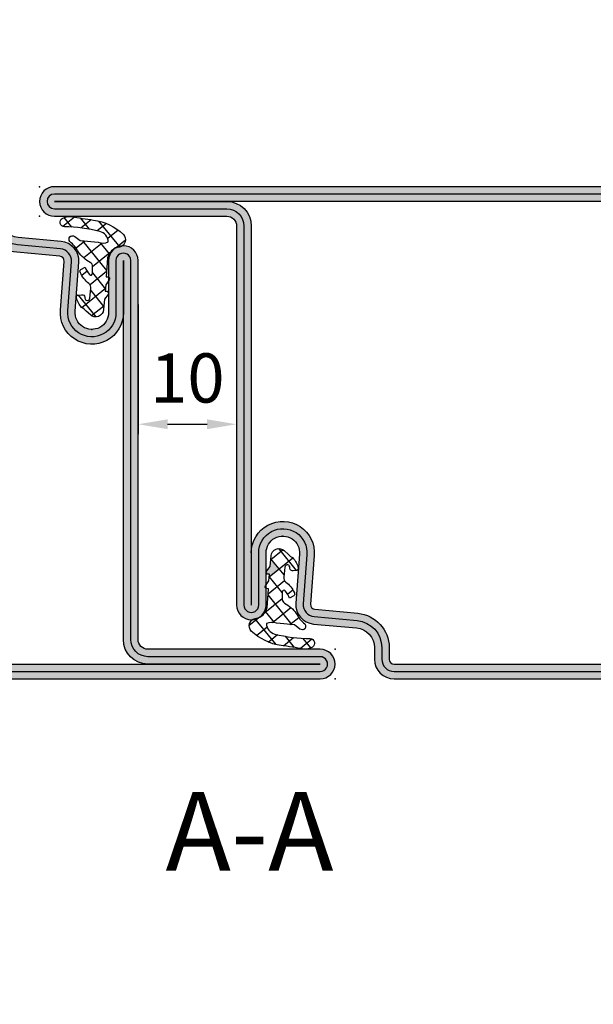
# Model space of a CAD drawing. Units: millimetres. Extents: x 1638 to 11937, y 1412 to 4679.
# Drawn here: x 4421 to 4479, y 3835 to 3935 of the extents above; entities that cross this region are included whole.
import ezdxf

# ---------------------------------------------------------------- set-up
doc = ezdxf.new("R2010")
doc.units = ezdxf.units.MM
doc.linetypes.add('CENTER', pattern=[2, 1.25, -0.25, 0.25, -0.25])
for name, color, linetype in [('BC_OX_COTES', 7, 'Continuous'), ('BC_OX_TEXTE ARIAL STD 08mm', 92, 'Continuous'), ('HILFSPUNKTE', 14, 'Continuous'), ('PL_CONT', 210, 'Continuous'), ('PL_HATCH', 202, 'Continuous'), ('ST_CONT', 130, 'Continuous'), ('ST_HATCH', 170, 'Continuous')]:
    doc.layers.add(name, color=color, linetype=linetype)
doc.layers.add('IS_CENT', color=201, linetype='CENTER', lineweight=0)
doc.styles.add('BC_OX_05mm', font='arial.ttf', dxfattribs={"height": 5})
doc.styles.add('BC_OX_08mm', font='arial.ttf', dxfattribs={"height": 8})
doc.dimstyles.new('MAL-ISO$0', dxfattribs={"dimtxt": 5, "dimasz": 3, "dimexe": 1, "dimexo": 2, "dimgap": 1.5, "dimtad": 1, "dimdec": 0, "dimtxsty": 'BC_OX_05mm', "dimcen": 0, "dimclrt": 5, "dimadec": 1, "dimazin": 2, "dimtp": 0.1, "dimtm": 0.1, "dimtfac": 0.71, "dimtdec": 0, "dimtmove": 0, "dimatfit": 3, "dimfxl": 1, "dimlwd": -1, "dimlwe": -1, "dimarcsym": 1})

# ---------------------------------------------------------------- blocks, each defined once
blk = doc.blocks.new('*D1117')
at = {"color": 0, "transparency": 16777216}
for p, q in [((4433.128363778555, 3906.502975093689), (4433.128363778555, 3893.329522291167)), ((4443.128358145511, 3906.502976648389), (4443.128358145511, 3893.329522291167)), ((4436.128363778555, 3894.329522291167), (4440.128358145511, 3894.329522291167))]:
    blk.add_line(p, q, dxfattribs=at)
for points in [[(4436.128363778555, 3894.829522291167), (4436.128363778555, 3893.829522291167), (4433.128363778555, 3894.329522291167)], [(4440.128358145511, 3894.829522291167), (4440.128358145511, 3893.829522291167), (4443.128358145511, 3894.329522291167)]]:
    blk.add_solid(points, dxfattribs=at)
at = {"layer": 'Defpoints', "color": 0, "transparency": 16777216}
for p in [(4433.128363778555, 3908.502975093689), (4443.128358145511, 3908.502976648389), (4443.128358145511, 3894.329522291167)]:
    blk.add_point(p, dxfattribs=at)
at = {"color": 5, "transparency": 16777216, "insert": (4438.128360962033, 3898.382387229775), "char_height": 5, "attachment_point": 5, "style": 'BC_OX_05mm'}
blk.add_mtext('10', dxfattribs=at)
blk = doc.blocks.new('OX_ANONYM_2B')
at = {"layer": 'PL_HATCH'}
for p, q in [((-0.6900034533954766, 11.01243435570501), (-2.831454031625938, 8.367963125787867)), ((0.06265447904561938, 11.1438820227666), (1.09729946817221, 10.30604303054668)), ((1.191724350449221, 11.31812469413225), (0.2719941315850463, 10.18235246207752)), ((1.749771145584916, 11.41186653275025), (2.938280765562453, 10.44943041919379)), ((2.855807468558098, 11.35504622900939), (2.076876171223617, 10.39314618479492)), ((-2.674070859219697, 10.09166920756539), (-1.608451337459925, 9.228747533383398)), ((-1.480400883741936, 10.75923896920358), (-0.5561310066993883, 10.0107799804114)), ((-3.418856910922713, 9.060600411696498), (-2.483147283029737, 8.30287769532191)), ((2.107326468203709, 9.48813929282531), (2.246960409768405, 9.375065956454137)), ((-0.8585033977466026, 8.786304277635963), (-1.760371057277496, 7.672590469310393)), ((0.9475836296577, 8.998586036318926), (-1.505229924279334, 5.969613553051431)), ((-1.036231990251139, 8.765373442528471), (0.8204570396861612, 7.261856311476919)), ((0.7199977106085669, 8.977391320833789), (1.608533015230734, 8.257869618220695)), ((-1.818941868683169, 7.765014756022396), (-0.06796507917719907, 6.347101709385413)), ((-1.498828500719284, 5.871607413148638), (0.1766328977044225, 4.514845524470559)), ((-0.05365098219010633, 5.744114285210088), (-1.387206735021863, 4.097310077957189)), ((0.4770110278170563, 5.905788759468692), (1.017279511496781, 5.468287967746363)), ((-1.391944754272444, 4.150870013183578), (1.0082545007253, 2.207226979999859)), ((-1.570278150346581, 3.87123570772988), (-1.701218080378482, 3.709538360456548)), ((0.1184969750993758, 3.938649332256688), (-1.207139084639508, 2.301625131484826)), ((1.392989959859278, 3.494467119247076), (-0.4116784884800495, 1.265887183904312)), ((1.451637506726669, 3.482367149834289), (1.543193551714452, 3.408226526460709)), ((-1.21378723654054, 2.372416251246307), (0.01909088925704339, 1.374051230100036))]:
    blk.add_line(p, q, dxfattribs=at)
blk = doc.blocks.new('905306')
at = {"layer": 'HILFSPUNKTE'}
blk.add_point((0, 0), dxfattribs=at)
at = {"layer": 'PL_CONT'}
blk.add_lwpolyline([(0.6941949001881795, 3.105846298427018, -0.8629007143878203), (0.2175866896493552, 3.161280590121933), (0.08955289837514968, 4.165718515143844, -0.2132401195289543), (0.2983164202648929, 4.670145827405022, 0.1262177445143787), (1.168246257904897, 5.756754265983496, 0.3637085096533637), (1.120552170753008, 6.078613901392274), (0.6906570330886304, 6.319743214286632, -0.05160442679508761), (0.2530119840731118, 5.56357228139467, -0.7924817956328003), (-0.05284780342125472, 5.710280037936293), (-0.06837049495722525, 6.364180021564678, -0.2924604600265326), (0.1637565156452858, 6.800062659764329, 0.110006736407306), (1.367970141582244, 7.862940259090557, -0.1021055046391847), (2.222005170145774, 8.915580965595005, 0.9297405946909817), (1.731302167271554, 9.440931636877103), (1.183648078913333, 9.020570343867703), (-0.6276922288351692, 8.851883095421215, -0.2079587787941715), (-1.674371041079493, 8.895662269717718, -0.3331761530990023), (-0.8069610188983596, 9.949191895200101, -0.06000848383429923), (2.781931521839994, 10.41633206098088, 0.7466291882066124), (3.004546500384322, 11.2811980034823, 0.1551345447557266), (2.094967308029887, 11.47239079851851, -0.008891735090199405), (-0.1583714880044162, 11.11217682777442, 0.1574102523479319), (-3.207344519768775, 9.644654586256607, 0.5920377476361203), (-2.804092876633849, 8.36197743658743), (-2.390580247480599, 8.285832164990055, -0.2018242348327201), (-1.590232615244645, 7.271009335532455), (-1.464488162968195, 5.34585499036389), (-1.636900918242919, 5.334535004068734, 0.6416024187720805), (-1.748684150887044, 5.046203925872391), (-1.425449286239473, 4.529614899395568), (-1.368112699657956, 3.881465598818032), (-1.522598407589133, 3.883020951301731, 0.6273194578068341), (-1.642019387731285, 3.531225500844215), (-1.27988232044844, 3.076212594983517), (-1.180669275559485, 2.019768240647217, 0.6301628853179727), (0.1518829714918652, 1.471047759586433), (0.5667656939537196, 1.859650943237128, -0.07414142327721686), (1.037086296492227, 2.223693857491199, 0.1395254920806196), (1.561848352605161, 3.241546990697628, 0.5326773159675634), (1.377626280935253, 3.494516752908361), (1.047159301645042, 3.515350862790719, 0.4519029587956711), (0.7179809823627608, 3.268189734102108, -0.06136721980970648), (0.6935077423798113, 3.10334457245564)], format="xyb", dxfattribs=at)
at = {"color": 7, "linetype": 'Continuous'}
blk.add_blockref('OX_ANONYM_2B', (0, 0), dxfattribs=at)
blk = doc.blocks.new('32805')
h = blk.add_hatch(color=5)
h.paths.add_polyline_path([(-7.500000000000064, -6.883382752675971e-15), (-46.00000000000011, -1.139088823265411e-13, -0.4142135623730966), (-47.00000000000011, 0.9999999999998863), (-47.00000000000005, 18.49999999999999, 1), (-50.00000000000005, 18.5), (-50.00000000000001, -48, 0.4142135623730953), (-48.00000000000001, -50), (-4.000000000000007, -49.99999999999996, -0.414213562373096), (-3.000000000000007, -50.99999999999996), (-3.000000000000057, -68.50000000000004, 1), (-5.684341886080801e-14, -68.50000000000004), (-5.684341886080801e-14, -16.50000000000001), (-5.684341886080801e-14, -16.00000000000001, 0.4142135623731231), (-2.000000000000249, -14.00000000000001), (-3.176435158766687, -14.00000000000012, -0.387581070570404), (-5.168018008933522, -12.18329689283329), (-5.570055740896983, -7.815020705921476, 0.4160616607646919), (-7.760713013574431, -6.011838575023447), (-12.65401608891565, -6.393720371756908, -1.043940648539079), (-12.79999999999933, -3.000000000000007), (-10.78895743554681, -3.000000000000008), (-10.79046163955455, -2.998781919611876, 0.2408680709224387), (-10.96877449915505, -3.057980612268656), (-11.42378740501574, -3.4201176795515), (-12.12758374875296, -3.486212763459398), (-12.1588715948471, -3.52485003563517), (-11.17189622379675, -4.324086932268468), (-10.37265932716346, -3.337111561218119), (-10.40268992204205, -3.312793264978096), (-10.61853440118124, -3.331887300341983), (-10.61697904869753, -3.177401592410809, 0.3357231993158393), (-10.79046163955455, -2.998781919611876), (-10.78895743554681, -3.000000000000007), (-9.531602340907675, -3.000000000000007), (-9.453796074126874, -2.951315849112898, -0.5130963324974656), (-9.181765638505993, -3.000000000000007), (-7.500000000000057, -3.000000000000007, 0.2667690883185195), (-6.204278619645763, -2.255715624089357), (-6.132861278788653, -1.867878378710448), (-6.132036874212965, -1.868545968372732, -0.1010566441684228), (-6.002721009917408, -1.590308503791691, 0.4319701781515628)])
h.paths.add_polyline_path([(-7.499999747118963, -0.7500000000000782, -1), (-7.499999747118963, -2.25000000000005), (-12.7999999999925, -2.250000000000007, 1.043234586630357), (-12.59291156534621, -7.141232143864059), (-7.623875855103783, -6.753440041915048, -0.4013956418874463), (-6.316830769938932, -7.884501748565063), (-5.914861577746031, -12.25203322764571, 0.3875810705704078), (-3.176435158766623, -14.75000000000012), (-2.000000000000163, -14.75000000000001, -0.4142135623731235), (-0.7500000000000568, -15.99999999999999), (-0.7500000000000568, -68.50000000000004, -1), (-2.250000000000057, -68.50000000000004), (-2.250000000000007, -50.99999999999996, 0.4142135623730976), (-4.000000000000007, -49.24999999999995), (-48.00000000000001, -49.25, -0.4142135623730955), (-49.25000000000001, -48), (-49.25000000000005, 18.5, -1), (-47.75000000000005, 18.5), (-47.75000000000011, 0.9999999999998928, 0.4142135623730962), (-46.00000000000011, -0.7500000000001139)], flags=16)
h = blk.add_hatch(color=5)
h.paths.add_polyline_path([(-47.75000000000011, 0.9999999999998928), (-47.75000000000005, 18.5, 1), (-49.25000000000005, 18.5), (-49.25000000000001, -48, 0.4142135623730953), (-48.00000000000001, -49.25), (-4.000000000000007, -49.24999999999996, -0.4142135623730964), (-2.250000000000007, -50.99999999999996), (-2.250000000000057, -68.50000000000004, 1), (-0.7500000000000568, -68.50000000000004), (-0.7500000000000568, -15.99999999999999, 0.4142135623731233), (-2.000000000000163, -14.75000000000001), (-3.17643515876663, -14.75000000000012, -0.3875810705704062), (-5.914861577746024, -12.25203322764571), (-6.316830769939202, -7.884501748562124, 0.4176319444257969), (-7.69317810017629, -6.758848508437246), (-12.59291156534605, -7.141232143864045, -1.043234586630387), (-12.79999999999252, -2.250000000000008), (-7.499999747118963, -2.25000000000005, 1), (-7.499999747118963, -0.7500000000000782), (-46.00000000000011, -0.7500000000001135, -0.4142135623730964)])
h.paths.add_polyline_path([(-46.00000000000009, -1.500000000000114), (-12.79999999999865, -1.500000000000008, 1.043940648539088), (-12.52520675560574, -7.888179523307262), (-7.611222335892492, -7.504370837088958, -0.4160987818561557), (-7.063495047511488, -7.955160056065268), (-6.66170274558516, -12.32076956245831, 0.3875810705703635), (-3.176432757793641, -15.50000000000001), (-2.000000000000057, -15.50000000000001, -0.4142135623730951), (-1.500000000000057, -16.00000000000001), (-1.500000000000007, -50.99999999999995, 0.4142135623730935), (-4, -48.49999999999996), (-48.00000000000001, -48.5, -0.4142135623730953), (-48.50000000000001, -48), (-48.50000000000011, 0.9999999999999045, 0.4142135623730955)], flags=16)
at = {"layer": 'HILFSPUNKTE'}
for p in [(-50.00000000000005, 20), (-47.00000000000005, 20), (-5.684341886080801e-14, -10.00000000000001), (-50.00000000000001, -50), (-3.000000000000064, -70.00000000000004), (-5.684341886080801e-14, -70.00000000000004)]:
    blk.add_point(p, dxfattribs=at)
at = {"layer": 'ST_CONT'}
blk.add_lwpolyline([(-48.00000000000001, -50, -0.414213562373095), (-50.00000000000001, -48), (-50.00000000000005, 18.5, -0.9999999999999999), (-47.00000000000005, 18.5), (-47.00000000000011, 0.9999999999998863, 0.4142135623730971), (-46.00000000000011, -1.13686837721616e-13), (-7.500000000000057, -7.105427357601002e-15, -0.9999999999999999), (-7.500000000000057, -3.000000000000007), (-12.80000000000047, -3.000000000000007, 1.043940648538737), (-12.65401608891563, -6.393720371756906), (-7.673048658964319, -6.004997097859139, -0.4032247648994101), (-5.570055740897089, -7.815020705920354), (-5.168018008933529, -12.18329689283326, 0.3875810705703818), (-3.176435158766878, -14.00000000000012), (-2.000000000000057, -14.00000000000001, -0.414213562373095), (-5.684341886080801e-14, -16.00000000000001), (-5.684341886080801e-14, -16.50000000000001), (-5.684341886080801e-14, -68.50000000000004, -0.9999999999999999), (-3.000000000000064, -68.50000000000004), (-3.000000000000007, -50.99999999999996, 0.4142135623730961), (-4.000000000000007, -49.99999999999996)], format="xyb", close=True, dxfattribs=at)
blk.add_lwpolyline([(-12.80000000000069, -1.500000000000007, 1.043940648538754), (-12.52520675560578, -7.888179523307265), (-7.589243277028174, -7.502654154049999, -0.4032247648994164), (-7.063495047511481, -7.955160056065331), (-6.66170274558516, -12.32076956245829, 0.3875810705703659), (-3.176432757793634, -15.50000000000001), (-2.000000000000057, -15.50000000000001, -0.414213562373095), (-1.500000000000057, -16.00000000000001), (-1.500000000000064, -68.50000000000004), (-1.500000000000007, -50.99999999999996, 0.4142135623730961), (-4.000000000000007, -48.49999999999996), (-48.00000000000001, -48.5, -0.414213562373095), (-48.50000000000001, -48), (-48.50000000000005, 18.5), (-48.50000000000011, 0.9999999999999432, 0.4142135623730971), (-46.00000000000011, -1.500000000000114), (-7.500000000000057, -1.500000000000007)], format="xyb", dxfattribs=at)
at = {"layer": 'ST_HATCH'}
blk.add_lwpolyline([(-48.00000000000001, -49.25, -0.4142135623730951), (-49.25000000000001, -48), (-49.25000000000005, 18.5, -1), (-47.75000000000005, 18.5), (-47.75000000000011, 0.9999999999998863, 0.414213562373095), (-46.00000000000011, -0.7500000000001137), (-7.500000000000057, -0.7500000000001208, -1.000000337174845), (-7.500000000000057, -2.250000000000007), (-12.79999999999933, -2.250000000000007, 1.043234586628924), (-12.59291156534613, -7.141232143864052), (-7.62387585510379, -6.753440041915049, -0.4013956418870544), (-6.316830769939088, -7.884501748563373), (-5.914861577746024, -12.25203322764578, 0.3875810705703803), (-3.176435158766822, -14.75000000000012), (-2.000000000000171, -14.75000000000001, -0.4142135623731284), (-0.7500000000000568, -16.00000000000001), (-0.7500000000000568, -68.50000000000004, -1), (-2.250000000000064, -68.50000000000004), (-2.250000000000007, -50.99999999999996, 0.414213562373095), (-4.000000000000007, -49.24999999999996)], format="xyb", close=True, dxfattribs=at)
at = {"layer": 'ST_CONT', "rotation": 270}
blk.add_blockref('905306', (-14.49999999999926, -4.699999999999939), dxfattribs=at)
blk = doc.blocks.new('32803')
h = blk.add_hatch(color=5)
edge = h.paths.add_edge_path()
edge.add_arc((-48.50000000000001, -68.49999999999999), 1.5, -180, 0, ccw=False)
edge.add_line((-50.00000000000001, -68.49999999999999), (-49.99999999999999, 18.50000000000001))
edge.add_arc((-48.49999999999999, 18.50000000000001), 1.5, 0, 180, ccw=False)
edge.add_line((-46.99999999999999, 18.50000000000001), (-47, 1.000000000000014))
edge.add_arc((-46, 1.000000000000014), 1, 180, 270)
edge.add_line((-46, 1.4210854715202e-14), (-7.5, 7.105427357601002e-15))
edge.add_arc((-7.5, -1.499999999999993), 1.5, -90, 90, ccw=False)
edge.add_line((-7.5, -2.999999999999993), (-12.8000000000003, -2.999999999999993))
edge.add_arc((-12.79999999999916, -4.699999999999937), 1.699999999999944, 90.00000000003831, 274.9262212565846)
edge.add_line((-12.65401608891545, -6.393720371756892), (-7.673048658964149, -6.004997097859125))
edge.add_arc((-7.561308149716179, -8.001873172780332), 1.999999999999931, 5.360746756150718, 93.20279751389631, ccw=False)
edge.add_line((-5.570055740897033, -7.81502070592034), (-5.168018008933359, -12.18329689283325))
edge.add_arc((-3.176435158766822, -12.00000000000005), 1.999999999999943, 185.2584481080187, 270)
edge.add_line((-3.176435158766822, -13.99999999999999), (-2, -13.99999999999999))
edge.add_arc((-2, -15.99999999999999), 2, 0, 90, ccw=False)
edge.add_line((0, -15.99999999999999), (0, -48))
edge.add_arc((-2, -48), 2, -90, 0, ccw=False)
edge.add_line((-2, -50), (-45.99999999999995, -49.99999999999999))
edge.add_arc((-45.99999999999995, -50.99999999999999), 1, 90, 180)
edge.add_line((-46.99999999999995, -50.99999999999999), (-47.00000000000001, -68.49999999999999))
edge = h.paths.add_edge_path(flags=16)
edge.add_line((-48.49999999999999, 18.50000000000001), (-48.5, 1.000000000000014))
edge.add_arc((-46, 1.000000000000014), 2.5, 180, 270)
edge.add_line((-46, -1.499999999999986), (-7.5, -1.499999999999993))
edge.add_line((-7.5, -1.499999999999993), (-12.80000000000075, -1.499999999999993))
edge.add_arc((-12.7999999999987, -4.699999999999914), 3.199999999999921, 90.00000000003662, 274.9262212565869)
edge.add_line((-12.52520675560572, -7.888179523307137), (-7.589243277028231, -7.502654154049985))
edge.add_arc((-7.561308149716188, -8.001873172780382), 0.5000000000000804, 5.360746756157198, 93.20279751390137, ccw=False)
edge.add_line((-7.06349504751131, -7.955160056065317), (-6.66170274558533, -12.3207695624581))
edge.add_arc((-3.176432757793798, -12), 3.499999999999993, 185.2584481080187, 269.9999999999999)
edge.add_line((-3.176432757793805, -15.49999999999999), (-2, -15.49999999999999))
edge.add_arc((-2, -15.99999999999999), 0.5, -6.480149750132114e-12, 90, ccw=False)
edge.add_line((-1.5, -16.00000000000005), (-1.5, -48))
edge.add_arc((-2, -48), 0.5, -90, 0, ccw=False)
edge.add_line((-2, -48.5), (-46.00000000000006, -48.49999999999999))
edge.add_arc((-46.00000000000006, -50.99999999999999), 2.5, 90, 180)
edge.add_line((-48.50000000000006, -50.99999999999999), (-48.50000000000001, -68.49999999999999))
edge.add_line((-48.50000000000001, -68.49999999999999), (-48.49999999999999, 18.50000000000001))
at = {"layer": 'HILFSPUNKTE'}
for p in [(-49.99999999999999, 20.00000000000001), (-46.99999999999999, 20.00000000000001), (0, -10), (0, -50), (-50.00000000000001, -69.99999999999999), (-47.00000000000001, -69.99999999999999)]:
    blk.add_point(p, dxfattribs=at)
at = {"layer": 'ST_CONT'}
for points in [[(-47.00000000000001, -68.49999999999999, -0.9999999999999999), (-50.00000000000001, -68.49999999999999), (-49.99999999999999, 18.50000000000001, -0.9999999999999999), (-46.99999999999999, 18.50000000000001), (-47, 1.000000000000014, 0.414213562373095), (-46, 1.4210854715202e-14), (-7.5, 7.105427357601002e-15, -0.9999999999999999), (-7.5, -2.999999999999993), (-12.8000000000003, -2.999999999999993, 1.043940648538737), (-12.65401608891545, -6.393720371756892), (-7.673048658964149, -6.004997097859125, -0.4032247648994258), (-5.570055740897033, -7.81502070592034), (-5.168018008933359, -12.18329689283325, 0.3875810705703802), (-3.176435158766822, -13.99999999999999), (-2, -13.99999999999999, -0.414213562373095), (0, -15.99999999999999), (0, -48, -0.414213562373095), (-2, -50), (-45.99999999999995, -49.99999999999999, 0.414213562373095), (-46.99999999999995, -50.99999999999999)], [(-48.49999999999999, 18.50000000000001), (-48.5, 1.000000000000014, 0.414213562373095), (-46, -1.499999999999986), (-7.5, -1.499999999999993), (-12.80000000000075, -1.499999999999993, 1.043940648538773), (-12.52520675560572, -7.888179523307137), (-7.589243277028231, -7.502654154049985, -0.4032247648994191), (-7.06349504751131, -7.955160056065317), (-6.66170274558533, -12.3207695624581, 0.3875810705703797), (-3.176432757793805, -15.49999999999999), (-2, -15.49999999999999, -0.4142135623731283), (-1.5, -16.00000000000005), (-1.5, -48, -0.414213562373095), (-2, -48.5), (-46.00000000000006, -48.49999999999999, 0.414213562373095), (-48.50000000000006, -50.99999999999999), (-48.50000000000001, -68.49999999999999)]]:
    blk.add_lwpolyline(points, format="xyb", close=True, dxfattribs=at)
at = {"layer": 'ST_HATCH', "ltscale": 7}
blk.add_lwpolyline([(-47.75000000000001, -68.49999999999999, -1), (-49.25000000000001, -68.49999999999999), (-49.24999999999999, 18.50000000000001, -1), (-47.74999999999999, 18.50000000000001), (-47.75, 1.000000000000014, 0.414213562373095), (-46, -0.7499999999999858), (-7.5, -0.7499999999999929, -1.00000013765104), (-7.5, -2.249999999999993), (-12.80000000000081, -2.249999999999993, 1.043234586628007), (-12.59291156534937, -7.141232143864265), (-7.623875855098731, -6.75344004191458, -0.4013956418743084), (-6.316830769943635, -7.884501748513223), (-5.914861577745853, -12.2520332276457, 0.3875810705703819), (-3.176435158766822, -14.74999999999999), (-2, -14.74999999999999, -0.4142135623730951), (-0.75, -15.99999999999999), (-0.75, -48, -0.4142135623730951), (-2, -49.25), (-45.99999999999995, -49.24999999999999, 0.414213562373095), (-47.74999999999995, -50.99999999999999)], format="xyb", close=True, dxfattribs=at)
at = {"layer": 'IS_CENT', "rotation": 270}
blk.add_blockref('905306', (-14.49999999999909, -4.699999999999925), dxfattribs=at)
blk = doc.blocks.new('*D1120')
at = {"layer": 'BC_OX_COTES', "color": 7, "lineweight": 0, "transparency": 16777216}
for p, q in [((4182.106534086935, 3918.466045018413), (4182.106534086935, 3950.209332208211)), ((4695.112022279011, 3918.466045018413), (4695.112022279011, 3950.209332208211)), ((4185.106534086935, 3949.209332208211), (4692.112022279011, 3949.209332208211))]:
    blk.add_line(p, q, dxfattribs=at)
at = {"layer": 'BC_OX_COTES', "color": 7, "transparency": 16777216}
for points in [[(4185.106534086935, 3949.709332208211), (4185.106534086935, 3948.709332208211), (4182.106534086935, 3949.209332208211)], [(4692.112022279011, 3949.709332208211), (4692.112022279011, 3948.709332208211), (4695.112022279011, 3949.209332208211)]]:
    blk.add_solid(points, dxfattribs=at)
at = {"layer": 'Defpoints', "color": 0, "transparency": 16777216}
for p in [(4695.112022279011, 3949.209332208211), (4182.106534086935, 3916.466045018413), (4695.112022279011, 3916.466045018413)]:
    blk.add_point(p, dxfattribs=at)
at = {"layer": 'BC_OX_COTES', "color": 5, "transparency": 16777216, "insert": (4439.951168127762, 3954.848486369193), "char_height": 8, "attachment_point": 5, "style": 'BC_OX_08mm'}
blk.add_mtext('LHT = LARGEUR HORS TOUT', dxfattribs=at)
blk = doc.blocks.new('*D1121')
at = {"layer": 'BC_OX_COTES', "color": 7, "lineweight": 0, "transparency": 16777216}
for p, q in [((4284.963826224638, 3814.411909635792), (4284.963826224638, 3813.411909635792)), ((4592.254714666652, 3814.411909635792), (4592.254714666652, 3813.411909635792)), ((4287.963826224638, 3812.411909635792), (4589.254714666652, 3812.411909635792))]:
    blk.add_line(p, q, dxfattribs=at)
at = {"layer": 'BC_OX_COTES', "color": 7, "transparency": 16777216}
for points in [[(4287.963826224638, 3812.911909635792), (4287.963826224638, 3811.911909635792), (4284.963826224638, 3812.411909635792)], [(4589.254714666652, 3812.911909635792), (4589.254714666652, 3811.911909635792), (4592.254714666652, 3812.411909635792)]]:
    blk.add_solid(points, dxfattribs=at)
at = {"layer": 'Defpoints', "color": 0, "transparency": 16777216}
for p in [(4284.963826224638, 3812.411909635792), (4592.254714666652, 3812.411909635792), (4592.254714666652, 3812.411909635792)]:
    blk.add_point(p, dxfattribs=at)
at = {"layer": 'BC_OX_COTES', "color": 5, "transparency": 16777216, "insert": (4441.972033855478, 3818.048335283814), "char_height": 8, "attachment_point": 5, "style": 'BC_OX_08mm'}
blk.add_mtext('LPL = LARGEUR PASSAGE LIBRE = LHT- 175', dxfattribs=at)

msp = doc.modelspace()

# ---------------------------------------------------------------- block references
at = {"xscale": -1, "rotation": 90}
msp.add_blockref('32805', (4443.128357908013, 3868.466018618606), dxfattribs=at)
at = {"layer": 'ST_HATCH', "linetype": 'Continuous', "xscale": -1, "rotation": 269.9999910922196}
msp.add_blockref('32803', (4433.12836568581, 3918.46601572441), dxfattribs=at)

# ---------------------------------------------------------------- texts
at = {"layer": 'BC_OX_TEXTE ARIAL STD 08mm', "insert": (4433.472363541402, 3856.984478978026), "char_height": 8, "width": 129.3191203063589, "attachment_point": 1, "style": 'BC_OX_08mm'}
msp.add_mtext(' A-A', dxfattribs=at)

# ---------------------------------------------------------------- dimensions: what is measured, and where the dimension line sits
dim = msp.add_linear_dim(base=(4443.128358145511, 3894.329522291167), p1=(4433.128363778555, 3908.502975093689), p2=(4443.128358145511, 3908.502976648389), dimstyle='MAL-ISO$0')
dim.commit()
dim.dimension.update_dxf_attribs({"geometry": '*D1117', "text_midpoint": (4438.128360962033, 3894.329522291167), "dimtype": 160})
at = {"layer": 'BC_OX_COTES', "color": 0}
for base, p1, p2, text, picture, middle in [((4695.112022279011, 3949.209332208211), (4182.106534086935, 3916.466045018413), (4695.112022279011, 3916.466045018413), 'LHT = LARGEUR HORS TOUT', '*D1120', (4439.951168127762, 3949.209332208211)), ((4592.254714666652, 3812.411909635792), (4284.963826224638, 3812.411909635792), (4592.254714666652, 3812.411909635792), 'LPL = LARGEUR PASSAGE LIBRE = LHT- 175', '*D1121', (4441.972033855478, 3812.411909635792))]:
    dim = msp.add_linear_dim(base=base, p1=p1, p2=p2, text=text, dimstyle='MAL-ISO$0', override={"dimtxt": 6, "dimtxsty": 'BC_OX_08mm', "dimclrd": 7, "dimclre": 7, "dimlwd": 0, "dimlwe": 0}, dxfattribs=at)
    dim.commit()
    dim.dimension.update_dxf_attribs({"geometry": picture, "text_midpoint": middle, "dimtype": 160})

doc.saveas('drawing.dxf')
